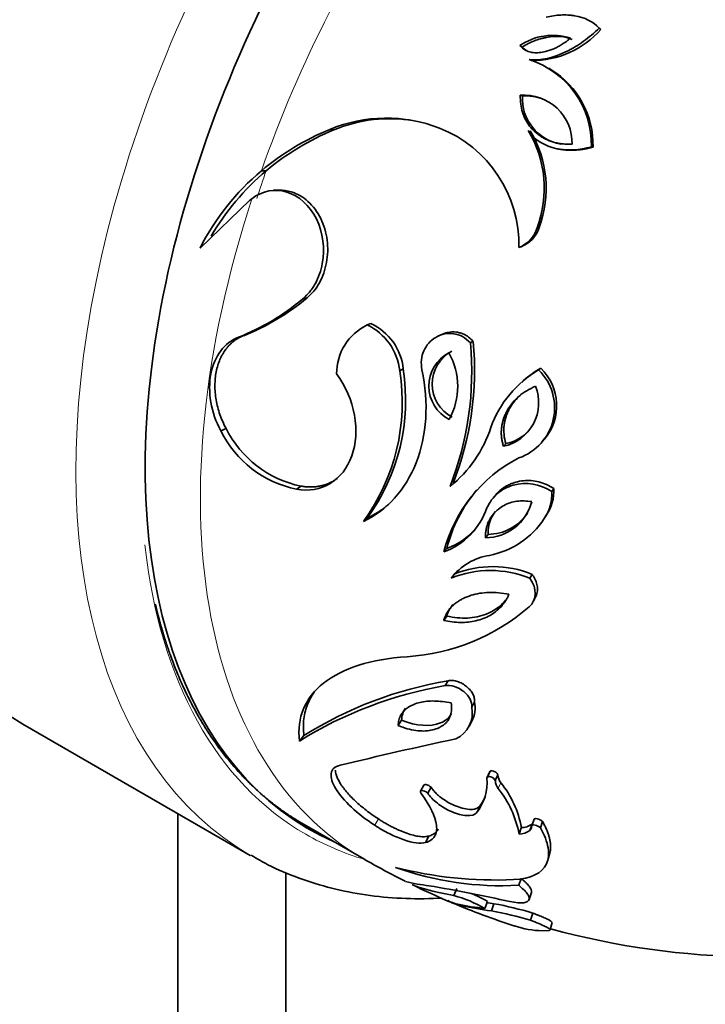
# Model space of a CAD drawing. Units: millimetres. Extents: x 0 to 1478, y 0 to 1758.
# Drawn here: x 1331 to 1353, y 468 to 500 of the extents above; entities that cross this region are included whole.
import ezdxf
from ezdxf import colors
from ezdxf.entities.mleader import LeaderData, LeaderLine
from ezdxf.math import Vec2, Vec3

# ---------------------------------------------------------------- set-up
doc = ezdxf.new("R2010")
doc.units = ezdxf.units.MM
doc.layers.add('DV6_Défaut', color=7, linetype='Continuous')
doc.layers.add('Défaut', color=7, linetype='Continuous')

# ---------------------------------------------------------------- blocks, each defined once
blk = doc.blocks.new('_DOT')
at = {"color": 0}
blk.add_line((0, 0), (-1, 0), dxfattribs=at)
at = {"color": 0, "const_width": 0.333}
blk.add_lwpolyline([(-0.1665, 0, 1), (0.1665, 0, 1)], format="xyb", close=True, dxfattribs=at)
blk = doc.blocks.new('SE5')
at = {"layer": 'DV6_Défaut', "color": 7, "linetype": 'Continuous', "lineweight": 35}
for p, q in [((1349.923, 499.811), (1349.873, 499.858)), ((1347.353, 499.241), (1347.277, 499.283)), ((1348.29, 498.508), (1348.224, 498.543)), ((1347.364, 497.638), (1347.288, 497.664)), ((1341.203, 496.528), (1341.068, 496.543)), ((1349.669, 495.966), (1349.616, 495.975)), ((1348.609, 495.892), (1348.671, 495.884)), ((1338.993, 495.192), (1338.836, 495.193)), ((1339.389, 494.557), (1339.235, 494.553)), ((1336.832, 492.662), (1338.464, 494.231)), ((1338.464, 494.231), (1338.526, 494.279)), ((1347.913, 493.341), (1347.843, 493.325)), ((1347.32, 492.709), (1347.244, 492.686)), ((1340.326, 491.037), (1340.181, 490.999)), ((1342.414, 490.2), (1342.29, 490.153)), ((1338.259, 489.803), (1338.094, 489.752)), ((1344.694, 489.83), (1344.592, 489.779)), ((1345.755, 489.618), (1345.664, 489.565)), ((1343.469, 488.714), (1343.355, 488.653)), ((1347.961, 488.743), (1347.892, 488.682)), ((1347.413, 488.339), (1347.338, 488.274)), ((1337.682, 486.77), (1337.512, 486.689)), ((1348.005, 486.348), (1348.073, 486.432)), ((1346.824, 486.272), (1346.743, 486.186)), ((1340.13, 484.884), (1339.984, 484.785)), ((1348.39, 484.808), (1348.325, 484.708)), ((1346.54, 484.657), (1346.457, 484.556)), ((1342.296, 483.84), (1342.171, 483.731)), ((1348.141, 483.93), (1348.073, 483.821)), ((1346.241, 483.308), (1346.154, 483.194)), ((1344.895, 482.851), (1344.795, 482.732)), ((1347.677, 481.999), (1347.605, 481.871)), ((1347.717, 481.116), (1347.788, 481.251)), ((1344.891, 480.636), (1344.792, 480.495)), ((1344.933, 478.523), (1344.834, 478.362)), ((1345.798, 477.83), (1345.707, 477.662)), ((1331.05, 477.103), (1338.475, 472.816)), ((1343.416, 477.229), (1343.302, 477.055)), ((1345.613, 477.025), (1345.618, 477.034)), ((1345.622, 477.042), (1345.705, 477.199)), ((1340.223, 476.731), (1340.077, 476.552)), ((1346.287, 475.531), (1346.201, 475.34)), ((1346.304, 475.565), (1346.218, 475.374)), ((1346.56, 475.449), (1346.476, 475.257)), ((1344.14, 475.107), (1344.033, 474.912)), ((1344.377, 475.047), (1344.272, 474.851)), ((1336.103, 474.186), (1336.103, 427.148)), ((1340.154, 473.868), (1342.178, 472.699)), ((1347.675, 473.837), (1347.603, 473.629)), ((1347.731, 473.969), (1347.66, 473.763)), ((1348.018, 473.925), (1347.949, 473.718)), ((1344.3, 473.446), (1344.195, 473.234)), ((1347.326, 473.72), (1347.25, 473.512)), ((1348.18, 472.629), (1348.247, 472.847)), ((1339.638, 472.256), (1339.638, 425.107)), ((1347.316, 472.063), (1347.24, 471.838)), ((1345.218, 471.731), (1345.122, 471.503)), ((1347.581, 471.367), (1347.654, 471.597)), ((1346.22, 471.31), (1346.134, 471.078)), ((1346.432, 471.234), (1346.347, 471.001)), ((1347.697, 470.929), (1347.625, 470.693)), ((1348.268, 470.387), (1348.333, 470.626)), ((1348.25, 470.363), (1348.009, 470.348))]:
    blk.add_line(p, q, dxfattribs=at)
at = {"layer": 'DV6_Défaut', "color": 7, "linetype": 'Continuous', "lineweight": 18}
for p, q in [((1346.656, 475.191), (1346.574, 474.997)), ((1345.953, 474.408), (1345.864, 474.206)), ((1342.659, 474.005), (1342.538, 473.799))]:
    blk.add_line(p, q, dxfattribs=at)
at = {"layer": 'DV6_Défaut', "color": 7, "linetype": 'Continuous', "lineweight": 35}
for centre, radius, start, end in [((1348.351, 497.732), 1.886, 72.1513, 124.7115), ((1347.643, 501.848), 3.058, 270.1908, 318.2275), ((1346.69, 496.039), 2.927, 358.7411, 72.2865), ((1346.785, 496.04), 2.884, 358.5316, 58.5883), ((1347.405, 496.087), 1.582, 359.0208, 94.2182), ((1348.877, 497.556), 1.516, 176.8788, 260.0295), ((1347.469, 496.065), 1.577, 69.301, 93.8234), ((1342.916, 492.11), 4.803, 68.7628, 112.6347), ((1343.034, 492.132), 4.762, 80.4343, 112.609), ((1344.288, 488.699), 8.479, 112.3192, 130.0151), ((1344.39, 488.764), 8.393, 112.3154, 130.0188), ((1343.14, 492.772), 4.106, 358.8053, 68.3255), ((1344.392, 494.613), 3.684, 339.5391, 31.0668), ((1344.451, 494.612), 3.688, 339.8409, 30.765), ((1344.143, 488.934), 8.207, 130.2919, 152.9794), ((1344.179, 489.01), 8.069, 129.996, 149.9059), ((1346.872, 493.635), 1.02, 291.4393, 342.285), ((1346.956, 493.644), 1.004, 291.2691, 342.4551), ((1335.257, 496.872), 7.664, 291.7289, 309.9785), ((1335.458, 496.839), 7.574, 291.7089, 309.9985), ((1341.629, 488.525), 1.85, 5.8844, 64.8871), ((1343.06, 488.562), 1.767, 115.8139, 180.2902), ((1341.492, 488.458), 1.873, 5.979, 64.7925), ((1335.441, 488.62), 10.266, 338.5964, 5.2824), ((1335.632, 488.681), 10.166, 338.5949, 5.2839), ((1345.531, 488.153), 1.225, 117.6371, 242.7183), ((1345.632, 488.22), 1.217, 117.9915, 242.3639), ((1343.003, 488.146), 2.244, 331.1949, 29.1605), ((1336.815, 487.624), 6.621, 323.9934, 8.9428), ((1336.98, 487.698), 6.568, 324.0353, 8.9009), ((1349.697, 485.594), 3.577, 120.3033, 160.1924), ((1346.682, 487.444), 1.731, 288.9425, 45.6465), ((1349.735, 485.696), 3.525, 120.2061, 131.3065), ((1346.766, 487.517), 1.713, 320.2927, 45.7313), ((1346.441, 487.605), 1.451, 282.0057, 21.9943), ((1340.699, 488.269), 3.557, 206.3703, 258.4051), ((1340.843, 488.341), 3.529, 206.4261, 258.3492), ((1342.423, 488.075), 4.11, 308.8231, 342.008), ((1346.52, 487.68), 1.44, 282.1793, 317.1129), ((1349.438, 481.547), 4.792, 117.2511, 165.6845), ((1349.428, 481.729), 4.67, 139.5295, 166.1013), ((1346.832, 484.653), 1.494, 326.1932, 2.1223), ((1346.917, 484.752), 1.474, 326.1234, 2.1921), ((1346.139, 484.77), 1.577, 270.5534, 345.5452), ((1343.979, 484.938), 2.352, 290.3066, 341.0654), ((1346.231, 484.862), 1.554, 270.344, 326.5588), ((1345.755, 485.343), 2.773, 281.0383, 326.7243), ((1344.098, 485.024), 2.315, 290.1343, 321.1798), ((1346.585, 480.695), 1.949, 98.8054, 142.5501), ((1346.31, 478.723), 3.404, 67.6424, 111.9451), ((1346.395, 478.913), 3.342, 67.4342, 112.1533), ((1343.162, 486.054), 6.76, 273.7332, 310.8052), ((1347.112, 465.216), 13.342, 99.8325, 121.823), ((1347.113, 465.706), 13.001, 99.6519, 122.0036), ((1344.781, 477.477), 0.945, 295.5615, 11.2853), ((1344.893, 477.64), 0.924, 331.5065, 11.8299), ((1373.452, 344.5), 135.114, 102.07479, 103.71792), ((1346.995, 475.464), 0.435, 182.0005, 218.9074), ((1344.62, 475.194), 1.588, 321.541, 5.2958), ((1346.917, 475.273), 0.44, 182.0407, 218.8672), ((1344.117, 473.145), 3.261, 10.1552, 38.8525), ((1344.732, 475.383), 1.562, 321.3873, 334.9971), ((1343.977, 472.916), 3.327, 10.3074, 38.7003), ((1347.322, 474.316), 0.595, 270.4391, 306.4427), ((1347.506, 473.749), 0.154, 309.0294, 5.0305), ((1347.245, 474.115), 0.603, 270.4893, 306.3926), ((1355.053, 494.999), 25.75, 240, 243.4195), ((1346.671, 482.092), 10.27, 250.3188, 273.1771), ((1346.496, 485.263), 13.254, 255.655, 272.4904), ((1344.811, 476.649), 4.852, 254.8399, 264.0696), ((1355.053, 494.999), 25.75, 244.0419, 246.9731), ((1335.596, 420.23), 52.323, 77.4625, 80.4132), ((1346.565, 480.079), 8.696, 251.7647, 260.4445), ((1343.961, 467.321), 4.341, 59.9577, 74.4851), ((1344.032, 467.503), 4.391, 60.1118, 67.8658), ((1355.053, 494.999), 25.75, 247.1632, 252.0345), ((1347.475, 482.575), 11.575, 258.9401, 263.3425), ((1348.406, 485.611), 14.512, 261.2023, 262.1812), ((1344.516, 460.519), 10.885, 73.0083, 79.8652), ((1348.32, 485.401), 14.535, 258.334, 262.1969), ((1344.329, 459.834), 11.348, 73.1162, 79.7574), ((1348.134, 473.67), 3.325, 251.9586, 267.8338), ((1355.053, 494.999), 25.5, 254.5862, 269.5197)]:
    blk.add_arc(centre, radius, start, end, dxfattribs=at)
for centre, major_axis, start_param, end_param in [((1344.8, 500.919), (13.75, 23.816), 0, 3.141593), ((1353.286, 496.02), (12.9, 22.343), 0, 3.20386), ((1352.579, 496.428), (12.9, 22.343), 3.170822, 3.20386)]:
    blk.add_ellipse(centre, major_axis=major_axis, ratio=0.57735, start_param=start_param, end_param=end_param, dxfattribs=at)
at = {"layer": 'DV6_Défaut', "color": 7, "linetype": 'Continuous', "lineweight": 18}
for centre, major_axis, start_param, end_param in [((1352.225, 496.632), (13.75, 23.816), 0, 3.143014), ((1355.053, 494.999), (-12.875, -22.3), 4.803474, 5.025871), ((1355.053, 494.999), (-12.75, -22.084), -1.257314, -1.218417), ((1355.053, 494.999), (12.875, 22.3), 1.923176, 3.141593), ((1353.286, 496.02), (-13, -22.517), 5.616496, 6.283185), ((1353.286, 496.02), (-13, -22.517), 0, 0.138793)]:
    blk.add_ellipse(centre, major_axis=major_axis, ratio=0.57735, start_param=start_param, end_param=end_param, dxfattribs=at)
at = {"layer": 'DV6_Défaut', "color": 7, "linetype": 'Continuous', "lineweight": 35}
for points, degree, knots in [([(1348.134, 500.213), (1348.3, 500.252), (1348.46, 500.276), (1348.692, 500.287), (1348.767, 500.287), (1348.878, 500.282), (1348.915, 500.279), (1348.987, 500.271), (1349.016, 500.267), (1349.395, 500.206), (1349.666, 500.07), (1349.873, 499.858)], 3, [0, 0, 0, 0, 0.25, 0.25, 0.375, 0.375, 0.4375, 0.4375, 0.5, 0.5, 1, 1, 1, 1]), ([(1349.873, 499.858), (1349.706, 499.697), (1349.536, 499.553), (1349.273, 499.363), (1349.184, 499.304), (1349.049, 499.222), (1349.003, 499.195), (1348.912, 499.145), (1348.875, 499.126), (1348.374, 498.876), (1347.962, 498.784), (1347.58, 498.827)], 3, [0, 0, 0, 0, 0.25, 0.25, 0.375, 0.375, 0.4375, 0.4375, 0.5, 0.5, 1, 1, 1, 1]), ([(1348.929, 499.528), (1348.886, 499.492), (1348.8, 499.422), (1348.665, 499.329), (1348.53, 499.249), (1348.393, 499.182), (1348.256, 499.128), (1348.094, 499.081), (1347.914, 499.049), (1347.721, 499.048), (1347.549, 499.087), (1347.396, 499.163), (1347.317, 499.242), (1347.277, 499.283)], 3, [0, 0, 0, 0, 0.08982, 0.176186, 0.259582, 0.340547, 0.419666, 0.497566, 0.613476, 0.717368, 0.813054, 0.905437, 1, 1, 1, 1]), ([(1347.353, 499.241), (1347.485, 499.32), (1347.618, 499.386), (1347.818, 499.464), (1347.885, 499.486), (1347.985, 499.515), (1348.019, 499.524), (1348.086, 499.539), (1348.113, 499.545), (1348.471, 499.611), (1348.75, 499.587), (1348.989, 499.484)], 3, [0, 0, 0, 0, 0.25, 0.25, 0.375, 0.375, 0.4375, 0.4375, 0.5, 0.5, 1, 1, 1, 1]), ([(1348.986, 496.06), (1348.932, 496.059), (1348.826, 496.058), (1348.671, 496.07), (1348.522, 496.093), (1348.379, 496.126), (1348.244, 496.171), (1348.115, 496.226), (1347.993, 496.294), (1347.878, 496.372), (1347.74, 496.486), (1347.592, 496.646), (1347.454, 496.864), (1347.356, 497.108), (1347.297, 497.378), (1347.291, 497.567), (1347.288, 497.664)], 3, [0, 0, 0, 0, 0.061372, 0.12049, 0.177643, 0.233161, 0.287406, 0.340776, 0.39369, 0.446585, 0.499905, 0.597396, 0.693157, 0.790258, 0.891664, 1, 1, 1, 1]), ([(1349.616, 495.975), (1349.413, 495.919), (1349.218, 495.886), (1348.935, 495.87), (1348.843, 495.871), (1348.707, 495.88), (1348.662, 495.885), (1348.573, 495.897), (1348.536, 495.903), (1348.079, 495.998), (1347.765, 496.196), (1347.547, 496.514)], 3, [0, 0, 0, 0, 0.25, 0.25, 0.375, 0.375, 0.4375, 0.4375, 0.5, 0.5, 1, 1, 1, 1]), ([(1349.669, 495.966), (1349.612, 495.951), (1349.501, 495.922), (1349.333, 495.891), (1349.17, 495.871), (1349.009, 495.862), (1348.853, 495.864), (1348.74, 495.874), (1348.68, 495.882), (1348.67, 495.884)], 3, [0, 0, 0, 0, 0.172834, 0.3404311, 0.5033805, 0.6623334, 0.8180022, 0.9711562, 1, 1, 1, 1]), ([(1338.526, 494.279), (1338.878, 494.546), (1339.262, 494.619), (1340.062, 494.377), (1340.415, 494.06), (1340.851, 493.178), (1340.914, 492.639), (1340.782, 491.925), (1340.704, 491.705), (1340.563, 491.447), (1340.534, 491.399), (1340.488, 491.33), (1340.472, 491.308), (1340.44, 491.265), (1340.42, 491.24), (1340.357, 491.165), (1340.281, 491.089), (1340.181, 490.999)], 3, [0, 0, 0, 0, 0.25, 0.25, 0.5, 0.5, 0.75, 0.75, 0.875, 0.875, 0.90625, 0.90625, 0.921875, 0.921875, 0.9375, 0.9375, 1, 1, 1, 1]), ([(1339.387, 494.558), (1339.398, 494.559), (1339.539, 494.563), (1339.879, 494.514), (1340.381, 494.231), (1340.809, 493.658), (1341.023, 492.93), (1341, 492.176), (1340.799, 491.619), (1340.556, 491.249), (1340.403, 491.108), (1340.326, 491.037)], 3, [0, 0, 0, 0, 0.0084303, 0.1074724, 0.2558456, 0.4042092, 0.5527719, 0.7016904, 0.8506127, 0.9249055, 1, 1, 1, 1]), ([(1344.081, 488.686), (1344.039, 488.915), (1344.059, 489.116), (1344.226, 489.495), (1344.351, 489.64), (1344.716, 489.854), (1344.905, 489.894), (1345.319, 489.839), (1345.5, 489.741), (1345.664, 489.565)], 3, [0, 0, 0, 0, 0.25, 0.25, 0.5, 0.5, 0.75, 0.75, 1, 1, 1, 1]), ([(1344.693, 489.829), (1344.763, 489.865), (1344.928, 489.924), (1345.15, 489.931), (1345.33, 489.894), (1345.465, 489.846), (1345.613, 489.759), (1345.706, 489.666), (1345.755, 489.618)], 3, [0, 0, 0, 0, 0.211042, 0.470348, 0.576521, 0.681852, 0.833311, 1, 1, 1, 1]), ([(1338.094, 489.752), (1337.631, 489.578), (1337.301, 489.146), (1337.073, 487.973), (1337.19, 487.29), (1337.512, 486.689)], 3, [0, 0, 0, 0, 0.5, 0.5, 1, 1, 1, 1]), ([(1338.259, 489.803), (1338.227, 489.79), (1338.163, 489.764), (1338.071, 489.716), (1337.984, 489.66), (1337.901, 489.598), (1337.822, 489.527), (1337.748, 489.45), (1337.622, 489.296), (1337.47, 489.035), (1337.348, 488.629), (1337.304, 488.179), (1337.339, 487.781), (1337.407, 487.463), (1337.479, 487.225), (1337.569, 486.993), (1337.644, 486.844), (1337.682, 486.77)], 3, [0, 0, 0, 0, 0.036058, 0.071807, 0.107376, 0.142894, 0.17849, 0.214294, 0.250433, 0.375364, 0.500089, 0.625123, 0.749682, 0.812777, 0.875023, 0.937178, 1, 1, 1, 1]), ([(1342.171, 483.731), (1342.558, 483.911), (1342.893, 484.162), (1343.482, 484.821), (1343.714, 485.203), (1344.064, 486.098), (1344.168, 486.571), (1344.237, 487.619), (1344.197, 488.148), (1344.081, 488.686)], 3, [0, 0, 0, 0, 0.25, 0.25, 0.5, 0.5, 0.75, 0.75, 1, 1, 1, 1]), ([(1339.984, 484.785), (1340.392, 484.713), (1340.756, 484.777), (1341.41, 485.171), (1341.643, 485.466), (1341.934, 486.279), (1341.964, 486.716), (1341.787, 487.695), (1341.593, 488.144), (1341.292, 488.553)], 3, [0, 0, 0, 0, 0.25, 0.25, 0.5, 0.5, 0.75, 0.75, 1, 1, 1, 1]), ([(1346.743, 486.186), (1346.731, 486.227), (1346.708, 486.308), (1346.685, 486.431), (1346.672, 486.552), (1346.67, 486.673), (1346.679, 486.793), (1346.698, 486.913), (1346.727, 487.031), (1346.767, 487.148), (1346.818, 487.264), (1346.904, 487.426), (1347.041, 487.623), (1347.252, 487.833), (1347.5, 488.014), (1347.69, 488.103), (1347.787, 488.149)], 3, [0, 0, 0, 0, 0.049741, 0.09871, 0.147217, 0.195581, 0.244123, 0.293159, 0.342994, 0.393919, 0.446206, 0.500104, 0.622096, 0.744338, 0.869476, 1, 1, 1, 1]), ([(1346.824, 486.272), (1346.76, 486.475), (1346.739, 486.675), (1346.773, 486.971), (1346.795, 487.068), (1346.844, 487.213), (1346.864, 487.261), (1346.907, 487.356), (1346.935, 487.408), (1347.049, 487.606), (1347.161, 487.743), (1347.294, 487.863)], 3, [0, 0, 0, 0, 0.34285, 0.34285, 0.514275, 0.514275, 0.5999875, 0.5999875, 0.6857, 0.6857, 1, 1, 1, 1]), ([(1340.13, 484.884), (1340.175, 484.877), (1340.263, 484.863), (1340.393, 484.855), (1340.52, 484.856), (1340.645, 484.867), (1340.766, 484.888), (1340.884, 484.919), (1340.999, 484.96), (1341.111, 485.01), (1341.218, 485.069), (1341.286, 485.114), (1341.318, 485.137)], 3, [0, 0, 0, 0, 0.102042, 0.202706, 0.302386, 0.401484, 0.500406, 0.59956, 0.69935, 0.800169, 0.902398, 1, 1, 1, 1]), ([(1346.203, 484.174), (1346.292, 484.366), (1346.408, 484.523), (1346.624, 484.709), (1346.703, 484.762), (1346.874, 484.851), (1346.957, 484.885), (1347.494, 485.034), (1347.915, 484.96), (1348.325, 484.708)], 3, [0, 0, 0, 0, 0.25, 0.25, 0.375, 0.375, 0.5, 0.5, 1, 1, 1, 1]), ([(1346.542, 484.659), (1346.545, 484.663), (1346.575, 484.693), (1346.633, 484.748), (1346.722, 484.818), (1346.818, 484.879), (1346.92, 484.932), (1347.028, 484.977), (1347.184, 485.027), (1347.39, 485.067), (1347.646, 485.072), (1347.9, 485.029), (1348.153, 484.943), (1348.31, 484.854), (1348.39, 484.808)], 3, [0, 0, 0, 0, 0.00838, 0.069668, 0.130298, 0.190647, 0.251097, 0.312029, 0.373815, 0.504417, 0.628024, 0.748919, 0.871537, 1, 1, 1, 1]), ([(1346.154, 483.194), (1346.155, 483.237), (1346.156, 483.323), (1346.172, 483.446), (1346.198, 483.564), (1346.234, 483.675), (1346.282, 483.781), (1346.34, 483.879), (1346.409, 483.971), (1346.488, 484.057), (1346.602, 484.157), (1346.757, 484.26), (1346.962, 484.347), (1347.183, 484.395), (1347.419, 484.408), (1347.582, 484.387), (1347.666, 484.377)], 3, [0, 0, 0, 0, 0.05911, 0.116458, 0.172386, 0.227263, 0.281483, 0.335457, 0.3896, 0.444329, 0.500045, 0.602313, 0.700638, 0.797815, 0.896707, 1, 1, 1, 1]), ([(1342.296, 483.84), (1342.35, 483.867), (1342.457, 483.919), (1342.612, 484.009), (1342.762, 484.108), (1342.895, 484.208), (1342.978, 484.276), (1343.013, 484.307)], 3, [0, 0, 0, 0, 0.210632, 0.420029, 0.62863, 0.83688, 1, 1, 1, 1]), ([(1346.241, 483.308), (1346.239, 483.505), (1346.274, 483.682), (1346.379, 483.916), (1346.423, 483.988), (1346.476, 484.055)], 3, [0, 0, 0, 0, 0.663988, 0.663988, 1, 1, 1, 1]), ([(1347.677, 481.999), (1347.696, 481.972), (1347.734, 481.918), (1347.779, 481.835), (1347.814, 481.751), (1347.838, 481.667), (1347.851, 481.582), (1347.854, 481.471), (1347.836, 481.357), (1347.805, 481.278), (1347.791, 481.25)], 3, [0, 0, 0, 0, 0.113103, 0.222608, 0.329932, 0.436583, 0.544105, 0.654006, 0.869976, 1, 1, 1, 1]), ([(1344.792, 480.495), (1344.803, 480.529), (1344.825, 480.597), (1344.869, 480.693), (1344.922, 480.785), (1344.984, 480.87), (1345.055, 480.95), (1345.135, 481.024), (1345.223, 481.092), (1345.32, 481.155), (1345.469, 481.236), (1345.68, 481.321), (1345.963, 481.387), (1346.266, 481.413), (1346.587, 481.403), (1346.809, 481.366), (1346.921, 481.348)], 3, [0, 0, 0, 0, 0.048071, 0.095599, 0.142812, 0.18994, 0.237219, 0.284882, 0.333156, 0.382261, 0.432407, 0.546028, 0.657328, 0.768611, 0.88214, 1, 1, 1, 1]), ([(1346.921, 481.348), (1346.905, 481.311), (1346.872, 481.237), (1346.812, 481.133), (1346.743, 481.034), (1346.594, 480.857), (1346.316, 480.637), (1345.932, 480.495), (1345.598, 480.437), (1345.337, 480.424), (1345.068, 480.44), (1344.884, 480.477), (1344.792, 480.495)], 3, [0, 0, 0, 0, 0.051596, 0.10296, 0.154359, 0.206059, 0.40093, 0.601744, 0.700951, 0.799505, 0.89874, 1, 1, 1, 1]), ([(1346.813, 481.158), (1346.654, 480.956), (1346.438, 480.801), (1345.99, 480.628), (1345.778, 480.584), (1345.349, 480.562), (1345.125, 480.583), (1344.891, 480.636)], 3, [0, 0, 0, 0, 0.403562, 0.403562, 0.701781, 0.701781, 1, 1, 1, 1]), ([(1340.206, 473.838), (1340.134, 473.879), (1340.063, 473.922), (1338.609, 474.8), (1337.527, 476.228), (1336.446, 477.655), (1335.793, 479.559), (1335.551, 480.267), (1335.372, 481.026)], 2, [0, 0, 0, 0.020289, 0.020289, 0.43339, 0.43339, 0.846491, 0.846491, 1, 1, 1]), ([(1343.602, 479.309), (1343.004, 479.265), (1342.476, 479.174), (1341.563, 478.887), (1341.174, 478.688), (1340.258, 477.964), (1339.99, 477.321), (1340.077, 476.552)], 3, [0, 0, 0, 0, 0.25, 0.25, 0.5, 0.5, 1, 1, 1, 1]), ([(1344.834, 478.362), (1344.937, 478.38), (1345.032, 478.373), (1345.252, 478.302), (1345.356, 478.242), (1345.63, 478.015), (1345.723, 477.828), (1345.707, 477.662)], 3, [0, 0, 0, 0, 0.25, 0.25, 0.5, 0.5, 1, 1, 1, 1]), ([(1344.933, 478.523), (1344.958, 478.527), (1345.006, 478.533), (1345.083, 478.532), (1345.16, 478.521), (1345.266, 478.493), (1345.399, 478.435), (1345.544, 478.334), (1345.665, 478.214), (1345.751, 478.085), (1345.8, 477.952), (1345.798, 477.872), (1345.798, 477.83)], 3, [0, 0, 0, 0, 0.066238, 0.128985, 0.18958, 0.249498, 0.37325, 0.499869, 0.624761, 0.75023, 0.871144, 1, 1, 1, 1]), ([(1340.576, 478.166), (1340.538, 478.114), (1340.455, 477.988), (1340.35, 477.778), (1340.268, 477.535), (1340.218, 477.279), (1340.2, 477.011), (1340.215, 476.825), (1340.223, 476.731)], 3, [0, 0, 0, 0, 0.126728, 0.298125, 0.470574, 0.644661, 0.820954, 1, 1, 1, 1]), ([(1343.302, 477.055), (1343.304, 477.087), (1343.309, 477.15), (1343.327, 477.24), (1343.355, 477.324), (1343.392, 477.403), (1343.438, 477.475), (1343.495, 477.542), (1343.56, 477.603), (1343.635, 477.658), (1343.72, 477.707), (1343.843, 477.764), (1344.013, 477.819), (1344.239, 477.857), (1344.486, 477.865), (1344.753, 477.847), (1344.941, 477.814), (1345.037, 477.796)], 3, [0, 0, 0, 0, 0.051823, 0.102593, 0.152537, 0.201897, 0.250923, 0.299872, 0.349001, 0.398567, 0.448818, 0.499995, 0.599832, 0.697957, 0.79619, 0.896317, 1, 1, 1, 1]), ([(1345.037, 477.796), (1345.041, 477.76), (1345.049, 477.689), (1345.048, 477.587), (1345.038, 477.492), (1345.017, 477.404), (1344.987, 477.322), (1344.946, 477.246), (1344.895, 477.177), (1344.834, 477.114), (1344.762, 477.058), (1344.68, 477.009), (1344.556, 476.95), (1344.38, 476.897), (1344.142, 476.873), (1343.881, 476.891), (1343.598, 476.949), (1343.403, 477.019), (1343.302, 477.055)], 3, [0, 0, 0, 0, 0.047998, 0.094549, 0.13994, 0.184479, 0.228491, 0.27231, 0.316276, 0.360722, 0.40597, 0.452326, 0.500071, 0.600005, 0.697156, 0.794327, 0.894381, 1, 1, 1, 1]), ([(1345.049, 477.452), (1344.972, 477.316), (1344.85, 477.208), (1344.361, 477.008), (1343.891, 477.044), (1343.416, 477.229)], 3, [0, 0, 0, 0, 0.3286062, 0.3286062, 1, 1, 1, 1]), ([(1341.411, 475.76), (1341.324, 475.742), (1341.256, 475.712), (1341.158, 475.623), (1341.128, 475.561), (1341.107, 475.426), (1341.114, 475.351), (1341.164, 475.183), (1341.21, 475.087), (1341.499, 474.611), (1341.97, 474.169), (1342.538, 473.799)], 3, [0, 0, 0, 0, 0.125, 0.125, 0.25, 0.25, 0.375, 0.375, 0.5, 0.5, 1, 1, 1, 1]), ([(1341.249, 475.597), (1341.251, 475.554), (1341.275, 475.427), (1341.386, 475.192), (1341.601, 474.896), (1341.846, 474.642), (1342.073, 474.439), (1342.257, 474.289), (1342.452, 474.144), (1342.59, 474.051), (1342.659, 474.005)], 3, [0, 0, 0, 0, 0.104203, 0.285603, 0.462787, 0.642222, 0.732972, 0.822249, 0.910953, 1, 1, 1, 1]), ([(1346.201, 475.34), (1346.205, 475.387), (1346.26, 475.403), (1346.406, 475.354), (1346.454, 475.313), (1346.476, 475.257)], 3, [0, 0, 0, 0, 0.5, 0.5, 1, 1, 1, 1]), ([(1346.287, 475.531), (1346.295, 475.55), (1346.309, 475.589), (1346.419, 475.576), (1346.52, 475.522), (1346.546, 475.474), (1346.56, 475.449)], 3, [0, 0, 0, 0, 0.247005, 0.494811, 0.736596, 1, 1, 1, 1]), ([(1344.143, 475.111), (1344.145, 475.115), (1344.155, 475.123), (1344.186, 475.13), (1344.24, 475.125), (1344.312, 475.093), (1344.354, 475.063), (1344.377, 475.047)], 3, [0, 0, 0, 0, 0.083262, 0.259851, 0.487737, 0.717405, 1, 1, 1, 1]), ([(1344.377, 475.047), (1344.389, 475.028), (1344.412, 474.992), (1344.454, 474.936), (1344.503, 474.881), (1344.557, 474.826), (1344.618, 474.771), (1344.727, 474.682), (1344.898, 474.565), (1345.143, 474.441), (1345.395, 474.351), (1345.611, 474.314), (1345.772, 474.317), (1345.886, 474.347), (1345.93, 474.388), (1345.953, 474.408)], 3, [0, 0, 0, 0, 0.041472, 0.082626, 0.123775, 0.165233, 0.20731, 0.2503, 0.37626, 0.50003, 0.627391, 0.748953, 0.834187, 0.916069, 1, 1, 1, 1]), ([(1344.053, 474.836), (1344.015, 474.897), (1344.024, 474.929), (1344.131, 474.936), (1344.196, 474.909), (1344.272, 474.851)], 3, [0, 0, 0, 0, 0.5, 0.5, 1, 1, 1, 1]), ([(1344.195, 473.234), (1344.334, 473.273), (1344.433, 473.34), (1344.523, 473.482), (1344.543, 473.536), (1344.564, 473.658), (1344.564, 473.73), (1344.522, 474.089), (1344.354, 474.431), (1344.053, 474.836)], 3, [0, 0, 0, 0, 0.25, 0.25, 0.375, 0.375, 0.5, 0.5, 1, 1, 1, 1]), ([(1344.272, 474.851), (1344.339, 474.74), (1344.443, 474.628), (1344.653, 474.464), (1344.727, 474.414), (1344.881, 474.323), (1344.955, 474.285), (1345.135, 474.207), (1345.221, 474.177), (1345.384, 474.134), (1345.456, 474.121), (1345.695, 474.106), (1345.804, 474.136), (1345.864, 474.206)], 3, [0, 0, 0, 0, 0.25, 0.25, 0.375, 0.375, 0.5, 0.5, 0.625, 0.625, 0.75, 0.75, 1, 1, 1, 1]), ([(1342.538, 473.799), (1342.699, 473.695), (1342.857, 473.604), (1343.09, 473.486), (1343.167, 473.45), (1343.319, 473.385), (1343.389, 473.358), (1343.793, 473.216), (1344.035, 473.185), (1344.195, 473.234)], 3, [0, 0, 0, 0, 0.25, 0.25, 0.375, 0.375, 0.5, 0.5, 1, 1, 1, 1]), ([(1342.659, 474.005), (1342.699, 473.98), (1342.776, 473.93), (1342.895, 473.86), (1343.012, 473.794), (1343.129, 473.733), (1343.244, 473.678), (1343.358, 473.626), (1343.471, 473.58), (1343.624, 473.524), (1343.808, 473.467), (1344.006, 473.427), (1344.176, 473.418), (1344.258, 473.436), (1344.3, 473.446)], 3, [0, 0, 0, 0, 0.066518, 0.131102, 0.194106, 0.255914, 0.316926, 0.377561, 0.43824, 0.499385, 0.62808, 0.751141, 0.873471, 1, 1, 1, 1]), ([(1347.66, 473.763), (1347.662, 473.784), (1347.674, 473.798), (1347.713, 473.812), (1347.746, 473.811), (1347.838, 473.793), (1347.895, 473.764), (1347.949, 473.718)], 3, [0, 0, 0, 0, 0.25, 0.25, 0.5, 0.5, 1, 1, 1, 1]), ([(1347.731, 473.969), (1347.737, 473.986), (1347.749, 474.019), (1347.847, 474.016), (1347.945, 473.981), (1347.992, 473.944), (1348.018, 473.925)], 3, [0, 0, 0, 0, 0.259888, 0.496957, 0.727573, 1, 1, 1, 1]), ([(1348.018, 473.925), (1348.041, 473.882), (1348.087, 473.796), (1348.144, 473.672), (1348.192, 473.553), (1348.23, 473.439), (1348.258, 473.328), (1348.276, 473.223), (1348.284, 473.122), (1348.282, 473.025), (1348.27, 472.932), (1348.255, 472.874), (1348.246, 472.846)], 3, [0, 0, 0, 0, 0.10548, 0.20903, 0.310911, 0.411398, 0.510773, 0.609324, 0.707347, 0.805138, 0.902994, 1, 1, 1, 1]), ([(1344.3, 473.446), (1344.325, 473.453), (1344.373, 473.468), (1344.436, 473.498), (1344.492, 473.532), (1344.54, 473.573), (1344.58, 473.618), (1344.602, 473.652), (1344.611, 473.67), (1344.611, 473.671)], 3, [0, 0, 0, 0, 0.168435, 0.335323, 0.501209, 0.666648, 0.8322, 0.998422, 1, 1, 1, 1]), ([(1347.949, 473.718), (1348.083, 473.475), (1348.167, 473.258), (1348.233, 472.867), (1348.217, 472.698), (1348.005, 472.23), (1347.642, 472.047), (1347.072, 472.022)], 3, [0, 0, 0, 0, 0.25, 0.25, 0.5, 0.5, 1, 1, 1, 1]), ([(1338.504, 472.817), (1338.702, 472.7), (1339.167, 472.428), (1340.065, 472.054), (1341.127, 471.724), (1342.246, 471.503), (1343.405, 471.393), (1344.243, 471.393), (1344.689, 471.415), (1344.731, 471.418)], 3, [0, 0, 0, 0, 0.0991714, 0.2742854, 0.4495575, 0.6255436, 0.8026832, 0.981246, 1, 1, 1, 1]), ([(1347.24, 471.838), (1347.298, 471.791), (1347.349, 471.747), (1347.437, 471.662), (1347.471, 471.625), (1347.537, 471.54), (1347.56, 471.502), (1347.586, 471.433), (1347.59, 471.406), (1347.557, 471.257), (1347.338, 471.228), (1346.954, 471.306)], 3, [0, 0, 0, 0, 0.125, 0.125, 0.25, 0.25, 0.375, 0.375, 0.5, 0.5, 1, 1, 1, 1]), ([(1347.316, 472.063), (1347.344, 472.04), (1347.399, 471.995), (1347.469, 471.93), (1347.529, 471.868), (1347.597, 471.788), (1347.654, 471.695), (1347.663, 471.629), (1347.655, 471.6), (1347.654, 471.597)], 3, [0, 0, 0, 0, 0.124544, 0.246631, 0.36698, 0.486338, 0.736723, 0.974735, 1, 1, 1, 1]), ([(1347.697, 470.929), (1347.729, 470.917), (1347.792, 470.894), (1347.88, 470.859), (1347.964, 470.824), (1348.041, 470.791), (1348.113, 470.758), (1348.189, 470.72), (1348.262, 470.681), (1348.312, 470.648), (1348.329, 470.632), (1348.333, 470.626)], 3, [0, 0, 0, 0, 0.0988794, 0.1968589, 0.2949905, 0.394324, 0.4958741, 0.6005936, 0.7552343, 0.9010537, 1, 1, 1, 1]), ([(1347.625, 470.693), (1347.821, 470.621), (1347.981, 470.553), (1348.142, 470.472), (1348.17, 470.457), (1348.216, 470.43), (1348.231, 470.42), (1348.279, 470.381), (1348.28, 470.367), (1348.25, 470.363)], 3, [0, 0, 0, 0, 0.5, 0.5, 0.625, 0.625, 0.75, 0.75, 1, 1, 1, 1])]:
    blk.add_open_spline(points, degree=degree, knots=knots, dxfattribs=at)
for points in [[(1347.523, 499.104), (1347.458, 499.139), (1347.402, 499.185), (1347.353, 499.241)], [(1347.605, 481.871), (1347.85, 481.542), (1347.836, 481.166), (1347.579, 480.937)], [(1344.891, 480.636), (1344.934, 480.779), (1345.001, 480.907), (1345.094, 481.019)], [(1343.416, 477.229), (1343.422, 477.381), (1343.465, 477.514), (1343.542, 477.625)], [(1343.761, 471.857), (1343.786, 471.845), (1343.814, 471.832), (1343.844, 471.819)], [(1344.936, 471.352), (1344.931, 471.337), (1344.946, 471.321), (1344.98, 471.302)], [(1345.255, 471.215), (1345.115, 471.254), (1345.012, 471.287), (1344.946, 471.315)], [(1345.027, 471.28), (1345.101, 471.249), (1345.22, 471.212), (1345.381, 471.167)]]:
    blk.add_open_spline(points, degree=3, dxfattribs=at)

msp = doc.modelspace()

# ---------------------------------------------------------------- block references
at = {"layer": 'Défaut'}
msp.add_blockref('SE5', (0, 0), dxfattribs=at)

# ---------------------------------------------------------------- leaders
at = {"layer": 'Défaut', "color": 7, "linetype": 'Continuous', "lineweight": 18}
ml = msp.add_multileader_mtext('Standard', dxfattribs=at)
ml.set_content('{\\pxsm0.9;\\fSolid Edge ISO|b1||i0||c0|p34;\\W1.;15/07/2019\\P}', color=256)
ml.set_leader_properties()
ml.set_arrow_properties(name='DOT')
ml.build(insert=Vec2(0, 0))
ml.multileader.update_dxf_attribs({"leader_type": 0, "dogleg_length": 0, "arrow_head_size": 12})
ctx = ml.context
ctx.base_point, ctx.char_height, ctx.arrow_head_size, ctx.landing_gap_size = Vec3(1390.407, 1750.708), 12, 12, 4.2
notes = []
notes.append((ctx, [(0, (0, 0, 0), (0, 0), (1, 0), 1, [])]))
ctx.mtext.insert = Vec3(1392.407, 1756.828)
for ctx, leaders in notes:
    for number, flags, end, landing, length, lines in leaders:
        leader = LeaderData()
        leader.index, (leader.has_last_leader_line, leader.has_dogleg_vector, leader.attachment_direction) = number, flags
        leader.last_leader_point, leader.dogleg_vector, leader.dogleg_length = Vec3(end), Vec3(landing), length
        for number, points, colour, breaks in lines:
            line = LeaderLine()
            line.index, line.vertices, line.color, line.breaks = number, Vec3.list(points), colors.encode_raw_color(colour), breaks
            leader.lines.append(line)
        ctx.leaders.append(leader)

doc.saveas('drawing.dxf')
